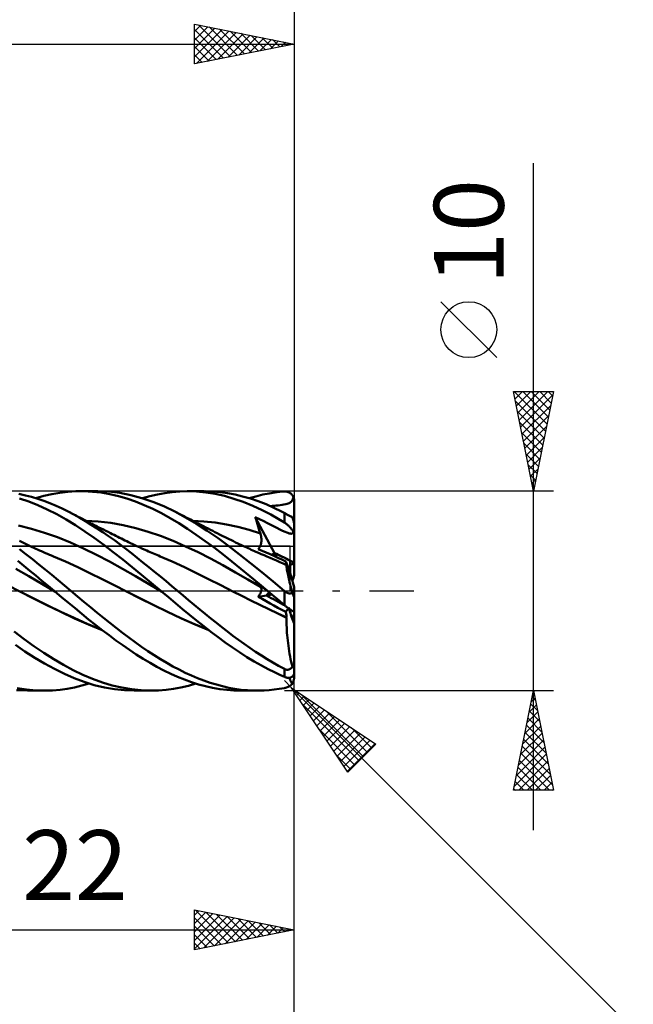
# Model space of a CAD drawing. Units: millimetres. Extents: x -79 to 81, y -63 to 63.
# Drawn here: x 18 to 49, y -21 to 29 of the extents above; entities that cross this region are included whole.
import ezdxf
from ezdxf.enums import TextEntityAlignment as Align

# ---------------------------------------------------------------- set-up
doc = ezdxf.new("R2010")
doc.units = ezdxf.units.MM
doc.header["$LTSCALE"] = 7.4
doc.linetypes.add('LONGDASH_DASH', pattern=[0.85, 0.4, -0.2, 0.05, -0.2])
for name, color, linetype in [('1', 4, 'CONTINUOUS'), ('2', 7, 'CONTINUOUS'), ('4', 2, 'LONGDASH_DASH'), ('CUT', 1, 'CONTINUOUS'), ('NOCUT', 7, 'CONTINUOUS'), ('SK2', 7, 'CONTINUOUS'), ('SK4', 2, 'LONGDASH_DASH')]:
    doc.layers.add(name, color=color, linetype=linetype)
doc.styles.get("Standard").update_dxf_attribs({"font": 'Monospac821 BT'})

msp = doc.modelspace()

# ---------------------------------------------------------------- linework, layer by layer
at = {"layer": '1', "color": 4, "linetype": 'CONTINUOUS', "lineweight": 50}
for p, q in [((20.243, 4.922), (20.646, 4.97)), ((20.646, 4.97), (21.046, 4.996)), ((21.046, 4.996), (21.447, 4.998)), ((21.291, 5), (22.132, 5)), ((21.877, 4.976), (21.447, 4.998)), ((22.312, 4.927), (21.877, 4.976)), ((22.703, 4.977), (22.147, 5)), ((23.256, 4.912), (22.703, 4.977)), ((25.509, 4.909), (25.883, 4.959)), ((25.883, 4.959), (26.254, 4.989)), ((26.254, 4.989), (26.627, 5)), ((27.089, 4.986), (26.627, 5)), ((26.639, 5), (27.482, 5)), ((27.558, 4.941), (27.089, 4.986)), ((27.9, 4.988), (27.522, 5)), ((28.029, 4.866), (27.558, 4.941)), ((28.278, 4.956), (27.9, 4.988)), ((28.654, 4.904), (28.278, 4.956)), ((31.023, 4.934), (31.279, 4.964)), ((31.279, 4.964), (31.5, 4.983)), ((31.5, 4.983), (31.528, 4.984)), ((31.555, 4.984), (31.528, 4.984)), ((31.583, 4.981), (31.555, 4.984)), ((31.61, 4.978), (31.583, 4.981)), ((31.638, 4.972), (31.61, 4.978)), ((31.665, 4.965), (31.638, 4.972)), ((31.691, 4.956), (31.665, 4.965)), ((31.718, 4.945), (31.691, 4.956)), ((31.743, 4.933), (31.718, 4.945)), ((18.519, 4.789), (18.191, 4.862)), ((18.683, 4.481), (18.227, 4.638)), ((18.825, 4.709), (18.519, 4.789)), ((19.145, 4.295), (18.683, 4.481)), ((19.131, 4.616), (18.825, 4.709)), ((19.036, 4.646), (19.436, 4.759)), ((19.439, 4.511), (19.131, 4.616)), ((19.436, 4.759), (19.84, 4.851)), ((19.747, 4.395), (19.439, 4.511)), ((19.84, 4.851), (20.243, 4.922)), ((22.747, 4.853), (22.312, 4.927)), ((23.181, 4.753), (22.747, 4.853)), ((23.608, 4.628), (23.181, 4.753)), ((23.801, 4.805), (23.256, 4.912)), ((24.035, 4.479), (23.608, 4.628)), ((24.351, 4.657), (23.801, 4.805)), ((24.468, 4.306), (24.035, 4.479)), ((24.908, 4.468), (24.351, 4.657)), ((24.384, 4.646), (24.759, 4.753)), ((24.759, 4.753), (25.134, 4.84)), ((25.465, 4.241), (24.908, 4.468)), ((25.134, 4.84), (25.509, 4.909)), ((28.497, 4.761), (28.029, 4.866)), ((28.964, 4.625), (28.497, 4.761)), ((29.03, 4.832), (28.654, 4.904)), ((29.435, 4.46), (28.964, 4.625)), ((29.41, 4.74), (29.03, 4.832)), ((29.797, 4.627), (29.41, 4.74)), ((29.913, 4.265), (29.435, 4.46)), ((29.732, 4.646), (30.069, 4.742)), ((30.188, 4.493), (29.797, 4.627)), ((30.069, 4.742), (30.416, 4.826)), ((30.581, 4.341), (30.188, 4.493)), ((30.416, 4.826), (30.735, 4.889)), ((30.735, 4.889), (31.023, 4.934)), ((31.769, 4.918), (31.743, 4.933)), ((31.794, 4.902), (31.769, 4.918)), ((31.779, 4.422), (31.814, 4.444)), ((31.818, 4.884), (31.794, 4.902)), ((31.814, 4.444), (31.843, 4.468)), ((31.841, 4.864), (31.818, 4.884)), ((31.863, 4.843), (31.841, 4.864)), ((31.843, 4.468), (31.869, 4.496)), ((31.884, 4.819), (31.863, 4.843)), ((31.869, 4.496), (31.892, 4.527)), ((31.904, 4.794), (31.884, 4.819)), ((31.892, 4.527), (31.911, 4.563)), ((31.922, 4.767), (31.904, 4.794)), ((31.911, 4.563), (31.928, 4.605)), ((31.939, 4.738), (31.922, 4.767)), ((31.928, 4.605), (31.942, 4.653)), ((31.955, 4.708), (31.939, 4.738)), ((31.942, 4.653), (31.955, 4.708)), ((31.962, 4.691), (31.955, 4.708)), ((31.969, 4.674), (31.962, 4.691)), ((31.975, 4.656), (31.969, 4.674)), ((31.981, 4.638), (31.975, 4.656)), ((31.986, 4.618), (31.981, 4.638)), ((31.99, 4.599), (31.986, 4.618)), ((31.994, 4.579), (31.99, 4.599)), ((31.997, 4.559), (31.994, 4.579)), ((31.998, 4.539), (31.997, 4.559)), ((32, 4.519), (31.998, 4.539)), ((32, 4.5), (32, 4.519)), ((32, 3.306), (32, 4.5)), ((19.613, 4.082), (19.145, 4.295)), ((20.084, 3.843), (19.613, 4.082)), ((20.055, 4.267), (19.747, 4.395)), ((20.363, 4.128), (20.055, 4.267)), ((20.667, 3.978), (20.363, 4.128)), ((20.952, 3.826), (20.667, 3.978)), ((20.738, 3.942), (20.667, 3.978)), ((24.905, 4.11), (24.468, 4.306)), ((25.343, 3.891), (24.905, 4.11)), ((26.014, 3.978), (25.465, 4.241)), ((26.117, 3.926), (26.014, 3.979)), ((26.55, 3.686), (26.014, 3.978)), ((30.39, 4.044), (29.913, 4.265)), ((30.819, 3.824), (30.39, 4.044)), ((30.973, 4.169), (30.581, 4.341)), ((30.784, 4.255), (30.897, 4.264)), ((30.897, 4.264), (31.003, 4.272)), ((31.362, 3.978), (30.973, 4.169)), ((31.003, 4.272), (31.098, 4.28)), ((31.098, 4.28), (31.194, 4.288)), ((31.194, 4.288), (31.29, 4.298)), ((31.29, 4.298), (31.387, 4.31)), ((31.385, 3.966), (31.362, 3.978)), ((31.429, 3.944), (31.362, 3.978)), ((31.408, 3.955), (31.385, 3.966)), ((31.387, 4.31), (31.482, 4.326)), ((31.431, 3.943), (31.408, 3.955)), ((31.482, 4.326), (31.567, 4.346)), ((31.567, 4.346), (31.639, 4.366)), ((31.639, 4.366), (31.695, 4.384)), ((31.695, 4.384), (31.74, 4.402)), ((31.74, 4.402), (31.779, 4.422)), ((20.553, 3.581), (20.084, 3.843)), ((21.02, 3.294), (20.553, 3.581)), ((20.808, 3.905), (20.738, 3.942)), ((20.879, 3.869), (20.808, 3.905)), ((20.95, 3.832), (20.879, 3.869)), ((21.058, 3.776), (20.95, 3.832)), ((21.238, 3.666), (20.952, 3.826)), ((21.165, 3.72), (21.058, 3.776)), ((21.272, 3.665), (21.165, 3.72)), ((21.527, 3.496), (21.238, 3.666)), ((21.38, 3.609), (21.272, 3.665)), ((21.487, 3.554), (21.38, 3.609)), ((21.595, 3.498), (21.487, 3.554)), ((21.816, 3.319), (21.527, 3.496)), ((22.172, 3.483), (21.547, 3.519)), ((21.702, 3.443), (21.595, 3.498)), ((22.797, 3.409), (22.172, 3.483)), ((25.779, 3.652), (25.343, 3.891)), ((26.212, 3.392), (25.779, 3.652)), ((26.22, 3.872), (26.117, 3.926)), ((26.323, 3.819), (26.22, 3.872)), ((26.425, 3.766), (26.323, 3.819)), ((26.517, 3.718), (26.425, 3.766)), ((26.609, 3.671), (26.517, 3.718)), ((27.092, 3.365), (26.55, 3.686)), ((26.701, 3.623), (26.609, 3.671)), ((26.792, 3.576), (26.701, 3.623)), ((26.884, 3.529), (26.792, 3.576)), ((26.976, 3.482), (26.884, 3.529)), ((27.465, 3.488), (26.898, 3.519)), ((27.068, 3.435), (26.976, 3.482)), ((28.031, 3.426), (27.465, 3.488)), ((30.079, 3.585), (30.045, 3.705)), ((31.002, 1.892), (30.045, 3.705)), ((30.262, 3.6), (30.045, 3.705)), ((30.113, 3.466), (30.079, 3.585)), ((30.148, 3.347), (30.113, 3.466)), ((30.465, 3.499), (30.262, 3.6)), ((30.654, 3.403), (30.465, 3.499)), ((31.191, 3.616), (30.819, 3.824)), ((31.5, 3.429), (31.191, 3.616)), ((31.496, 3.909), (31.429, 3.944)), ((31.454, 3.931), (31.431, 3.943)), ((31.477, 3.918), (31.454, 3.931)), ((31.5, 3.906), (31.477, 3.918)), ((31.564, 3.874), (31.496, 3.909)), ((31.515, 3.898), (31.5, 3.906)), ((31.5, 3.429), (31.5, 3.906)), ((31.53, 3.89), (31.515, 3.898)), ((31.545, 3.882), (31.53, 3.89)), ((31.561, 3.874), (31.545, 3.882)), ((31.577, 3.865), (31.561, 3.874)), ((31.631, 3.839), (31.564, 3.874)), ((31.593, 3.857), (31.577, 3.865)), ((31.61, 3.848), (31.593, 3.857)), ((31.627, 3.839), (31.61, 3.848)), ((31.643, 3.83), (31.627, 3.839)), ((31.698, 3.805), (31.631, 3.839)), ((31.66, 3.821), (31.643, 3.83)), ((31.678, 3.813), (31.66, 3.821)), ((31.695, 3.804), (31.678, 3.813)), ((31.712, 3.795), (31.695, 3.804)), ((31.765, 3.77), (31.698, 3.805)), ((31.729, 3.786), (31.712, 3.795)), ((31.745, 3.778), (31.729, 3.786)), ((31.762, 3.77), (31.745, 3.778)), ((31.778, 3.761), (31.762, 3.77)), ((31.832, 3.735), (31.765, 3.77)), ((31.794, 3.754), (31.778, 3.761)), ((31.809, 3.746), (31.794, 3.754)), ((31.824, 3.739), (31.809, 3.746)), ((31.838, 3.732), (31.824, 3.739)), ((31.899, 3.701), (31.832, 3.735)), ((31.851, 3.725), (31.838, 3.732)), ((31.864, 3.718), (31.851, 3.725)), ((31.876, 3.712), (31.864, 3.718)), ((31.888, 3.706), (31.876, 3.712)), ((31.899, 3.701), (31.888, 3.706)), ((31.899, 3.701), (31.899, 3.701)), ((31.9, 3.7), (31.899, 3.701)), ((31.899, 3.701), (31.899, 3.701)), ((31.9, 3.7), (31.9, 3.7)), ((31.901, 3.7), (31.9, 3.7)), ((31.9, 3.7), (31.9, 3.7)), ((31.906, 3.684), (31.901, 3.7)), ((31.912, 3.668), (31.906, 3.684)), ((31.917, 3.651), (31.912, 3.668)), ((31.923, 3.634), (31.917, 3.651)), ((31.929, 3.616), (31.923, 3.634)), ((31.934, 3.598), (31.929, 3.616)), ((31.94, 3.58), (31.934, 3.598)), ((31.945, 3.563), (31.94, 3.58)), ((31.951, 3.545), (31.945, 3.563)), ((31.956, 3.528), (31.951, 3.545)), ((31.961, 3.51), (31.956, 3.528)), ((31.966, 3.492), (31.961, 3.51)), ((31.971, 3.473), (31.966, 3.492)), ((31.976, 3.454), (31.971, 3.473)), ((18.816, 3.117), (18.163, 3.279)), ((19.468, 2.919), (18.816, 3.117)), ((21.488, 2.986), (21.02, 3.294)), ((21.963, 2.658), (21.488, 2.986)), ((21.81, 3.388), (21.702, 3.443)), ((21.863, 3.361), (21.81, 3.388)), ((22.106, 3.135), (21.816, 3.319)), ((21.977, 3.303), (21.863, 3.361)), ((22.091, 3.245), (21.977, 3.303)), ((22.205, 3.187), (22.091, 3.245)), ((22.396, 2.943), (22.106, 3.135)), ((22.319, 3.129), (22.205, 3.187)), ((22.433, 3.072), (22.319, 3.129)), ((22.547, 3.014), (22.433, 3.072)), ((22.661, 2.957), (22.547, 3.014)), ((23.422, 3.298), (22.797, 3.409)), ((24.047, 3.148), (23.422, 3.298)), ((24.672, 2.966), (24.047, 3.148)), ((25.297, 2.753), (24.672, 2.966)), ((26.647, 3.113), (26.212, 3.392)), ((27.086, 2.816), (26.647, 3.113)), ((27.159, 3.388), (27.068, 3.435)), ((27.635, 3.017), (27.092, 3.365)), ((27.249, 3.343), (27.159, 3.388)), ((27.338, 3.297), (27.249, 3.343)), ((27.452, 3.239), (27.338, 3.297)), ((27.566, 3.181), (27.452, 3.239)), ((27.68, 3.123), (27.566, 3.181)), ((28.177, 2.645), (27.635, 3.017)), ((27.794, 3.066), (27.68, 3.123)), ((27.908, 3.008), (27.794, 3.066)), ((28.022, 2.951), (27.908, 3.008)), ((28.598, 3.332), (28.031, 3.426)), ((29.165, 3.207), (28.598, 3.332)), ((29.731, 3.055), (29.165, 3.207)), ((30.298, 2.876), (29.731, 3.055)), ((30.184, 3.228), (30.148, 3.347)), ((30.221, 3.11), (30.184, 3.228)), ((30.259, 2.992), (30.221, 3.11)), ((30.298, 2.876), (30.259, 2.992)), ((30.828, 3.313), (30.654, 3.403)), ((30.985, 3.232), (30.828, 3.313)), ((31.13, 3.157), (30.985, 3.232)), ((31.273, 3.084), (31.13, 3.157)), ((31.416, 3.015), (31.273, 3.084)), ((31.539, 2.96), (31.416, 3.015)), ((31.528, 3.411), (31.5, 3.429)), ((31.555, 3.392), (31.528, 3.411)), ((31.583, 3.373), (31.555, 3.392)), ((31.61, 3.352), (31.583, 3.373)), ((31.638, 3.33), (31.61, 3.352)), ((31.665, 3.307), (31.638, 3.33)), ((31.691, 3.283), (31.665, 3.307)), ((31.718, 3.259), (31.691, 3.283)), ((31.744, 3.234), (31.718, 3.259)), ((31.769, 3.208), (31.744, 3.234)), ((31.794, 3.181), (31.769, 3.208)), ((31.818, 3.154), (31.794, 3.181)), ((31.841, 3.126), (31.818, 3.154)), ((31.863, 3.098), (31.841, 3.126)), ((31.884, 3.069), (31.863, 3.098)), ((31.904, 3.041), (31.884, 3.069)), ((31.923, 3.012), (31.904, 3.041)), ((31.939, 2.983), (31.923, 3.012)), ((31.955, 2.954), (31.939, 2.983)), ((31.98, 3.436), (31.976, 3.454)), ((31.984, 3.418), (31.98, 3.436)), ((31.988, 3.4), (31.984, 3.418)), ((31.991, 3.382), (31.988, 3.4)), ((31.994, 3.364), (31.991, 3.382)), ((31.997, 3.348), (31.994, 3.364)), ((31.998, 3.333), (31.997, 3.348)), ((32, 3.318), (31.998, 3.333)), ((32, 3.306), (32, 3.318)), ((32, 2.799), (32, 3.306)), ((18.35, 2.442), (18.213, 2.509)), ((20.121, 2.688), (19.468, 2.919)), ((20.774, 2.423), (20.121, 2.688)), ((22.444, 2.311), (21.963, 2.658)), ((22.687, 2.744), (22.396, 2.943)), ((22.775, 2.9), (22.661, 2.957)), ((22.977, 2.539), (22.687, 2.744)), ((22.871, 2.851), (22.775, 2.9)), ((22.967, 2.804), (22.871, 2.851)), ((23.058, 2.759), (22.967, 2.804)), ((23.265, 2.327), (22.977, 2.539)), ((23.148, 2.714), (23.058, 2.759)), ((23.238, 2.669), (23.148, 2.714)), ((23.328, 2.624), (23.238, 2.669)), ((23.418, 2.58), (23.328, 2.624)), ((23.508, 2.535), (23.418, 2.58)), ((23.598, 2.49), (23.508, 2.535)), ((23.688, 2.446), (23.598, 2.49)), ((25.923, 2.508), (25.297, 2.753)), ((26.548, 2.232), (25.923, 2.508)), ((27.533, 2.501), (27.086, 2.816)), ((27.981, 2.172), (27.533, 2.501)), ((28.136, 2.894), (28.022, 2.951)), ((28.251, 2.836), (28.136, 2.894)), ((28.717, 2.249), (28.177, 2.645)), ((28.316, 2.803), (28.251, 2.836)), ((28.422, 2.751), (28.316, 2.803)), ((28.528, 2.698), (28.422, 2.751)), ((28.634, 2.645), (28.528, 2.698)), ((28.74, 2.592), (28.634, 2.645)), ((28.846, 2.54), (28.74, 2.592)), ((28.951, 2.487), (28.846, 2.54)), ((29.057, 2.435), (28.951, 2.487)), ((30.307, 2.846), (30.298, 2.876)), ((30.316, 2.815), (30.307, 2.846)), ((30.324, 2.785), (30.316, 2.815)), ((30.331, 2.754), (30.324, 2.785)), ((30.337, 2.722), (30.331, 2.754)), ((30.342, 2.691), (30.337, 2.722)), ((30.346, 2.66), (30.342, 2.691)), ((30.345, 2.439), (30.348, 2.471)), ((30.349, 2.628), (30.346, 2.66)), ((30.348, 2.471), (30.351, 2.502)), ((30.351, 2.597), (30.349, 2.628)), ((30.352, 2.565), (30.351, 2.597)), ((30.351, 2.502), (30.352, 2.534)), ((30.352, 2.534), (30.352, 2.565)), ((31.622, 2.927), (31.539, 2.96)), ((31.671, 2.909), (31.622, 2.927)), ((31.712, 2.894), (31.671, 2.909)), ((31.749, 2.883), (31.712, 2.894)), ((31.782, 2.875), (31.749, 2.883)), ((31.811, 2.87), (31.782, 2.875)), ((31.837, 2.868), (31.811, 2.87)), ((31.837, 2.868), (31.86, 2.869)), ((31.86, 2.869), (31.881, 2.874)), ((31.881, 2.874), (31.9, 2.882)), ((31.9, 2.882), (31.916, 2.893)), ((31.916, 2.893), (31.931, 2.909)), ((31.931, 2.909), (31.943, 2.929)), ((31.943, 2.929), (31.955, 2.954)), ((31.962, 2.939), (31.955, 2.954)), ((31.969, 2.925), (31.962, 2.939)), ((31.975, 2.91), (31.969, 2.925)), ((31.981, 2.896), (31.975, 2.91)), ((31.986, 2.881), (31.981, 2.896)), ((31.99, 2.866), (31.986, 2.881)), ((31.994, 2.852), (31.99, 2.866)), ((31.997, 2.838), (31.994, 2.852)), ((31.998, 2.824), (31.997, 2.838)), ((32, 2.811), (31.998, 2.824)), ((32, 2.799), (32, 2.811)), ((32, 1.4), (32, 2.799)), ((18.542, 1.845), (18.223, 2.094)), ((18.487, 2.375), (18.35, 2.442)), ((18.624, 2.309), (18.487, 2.375)), ((18.761, 2.244), (18.624, 2.309)), ((18.852, 2.201), (18.761, 2.244)), ((18.943, 2.159), (18.852, 2.201)), ((19.034, 2.117), (18.943, 2.159)), ((19.125, 2.076), (19.034, 2.117)), ((19.224, 2.031), (19.125, 2.076)), ((19.323, 1.987), (19.224, 2.031)), ((19.422, 1.943), (19.323, 1.987)), ((21.426, 2.126), (20.774, 2.423)), ((22.079, 1.807), (21.426, 2.126)), ((22.924, 1.949), (22.444, 2.311)), ((23.551, 2.11), (23.265, 2.327)), ((23.835, 1.889), (23.551, 2.11)), ((23.793, 2.395), (23.688, 2.446)), ((23.899, 2.344), (23.793, 2.395)), ((24.004, 2.293), (23.899, 2.344)), ((24.11, 2.244), (24.004, 2.293)), ((24.233, 2.186), (24.11, 2.244)), ((24.355, 2.13), (24.233, 2.186)), ((24.478, 2.074), (24.355, 2.13)), ((24.6, 2.019), (24.478, 2.074)), ((24.684, 1.982), (24.6, 2.019)), ((24.767, 1.946), (24.684, 1.982)), ((27.173, 1.934), (26.548, 2.232)), ((28.427, 1.829), (27.981, 2.172)), ((29.258, 1.83), (28.717, 2.249)), ((29.163, 2.384), (29.057, 2.435)), ((29.237, 2.349), (29.163, 2.384)), ((29.311, 2.313), (29.237, 2.349)), ((29.384, 2.278), (29.311, 2.313)), ((29.458, 2.244), (29.384, 2.278)), ((29.535, 2.208), (29.458, 2.244)), ((29.612, 2.172), (29.535, 2.208)), ((29.69, 2.137), (29.612, 2.172)), ((29.767, 2.102), (29.69, 2.137)), ((29.844, 2.067), (29.767, 2.102)), ((29.921, 2.032), (29.844, 2.067)), ((29.998, 1.998), (29.921, 2.032)), ((30.076, 1.964), (29.998, 1.998)), ((30.193, 2.089), (30.212, 2.109)), ((30.39, 2.007), (30.193, 2.089)), ((30.212, 2.109), (30.229, 2.13)), ((30.229, 2.13), (30.246, 2.154)), ((30.246, 2.154), (30.261, 2.178)), ((30.261, 2.178), (30.275, 2.204)), ((30.275, 2.204), (30.288, 2.231)), ((30.288, 2.231), (30.3, 2.258)), ((30.3, 2.258), (30.311, 2.287)), ((30.311, 2.287), (30.32, 2.317)), ((30.32, 2.317), (30.328, 2.347)), ((30.328, 2.347), (30.335, 2.377)), ((30.335, 2.377), (30.341, 2.408)), ((30.341, 2.408), (30.345, 2.439)), ((30.586, 1.924), (30.39, 2.007)), ((18.439, 1.26), (18.142, 1.502)), ((18.863, 1.591), (18.542, 1.845)), ((19.187, 1.331), (18.863, 1.591)), ((19.521, 1.9), (19.422, 1.943)), ((19.62, 1.858), (19.521, 1.9)), ((19.719, 1.815), (19.62, 1.858)), ((19.818, 1.774), (19.719, 1.815)), ((19.917, 1.732), (19.818, 1.774)), ((20.527, 1.469), (19.917, 1.732)), ((22.732, 1.469), (22.079, 1.807)), ((23.399, 1.575), (22.924, 1.949)), ((23.87, 1.191), (23.399, 1.575)), ((24.121, 1.663), (23.835, 1.889)), ((24.411, 1.432), (24.121, 1.663)), ((24.85, 1.909), (24.767, 1.946)), ((24.933, 1.873), (24.85, 1.909)), ((25.017, 1.838), (24.933, 1.873)), ((25.1, 1.802), (25.017, 1.838)), ((25.183, 1.767), (25.1, 1.802)), ((25.266, 1.732), (25.183, 1.767)), ((25.876, 1.469), (25.266, 1.732)), ((27.798, 1.618), (27.173, 1.934)), ((28.423, 1.283), (27.798, 1.618)), ((28.871, 1.475), (28.427, 1.829)), ((29.811, 1.391), (29.258, 1.83)), ((30.211, 1.905), (30.076, 1.964)), ((30.346, 1.847), (30.211, 1.905)), ((30.481, 1.789), (30.346, 1.847)), ((30.616, 1.733), (30.481, 1.789)), ((30.782, 1.839), (30.586, 1.924)), ((30.782, 1.663), (30.616, 1.733)), ((30.979, 1.752), (30.782, 1.839)), ((30.948, 1.591), (30.782, 1.663)), ((31.115, 1.518), (30.948, 1.591)), ((31.176, 1.663), (30.979, 1.752)), ((31.106, 1.695), (31.002, 1.892)), ((31.281, 1.443), (31.115, 1.518)), ((31.373, 1.572), (31.176, 1.663)), ((31.57, 1.48), (31.373, 1.572)), ((31.8, 0.854), (31.8, 1.51)), ((18.69, 0.733), (18.038, 1.109)), ((18.738, 1.013), (18.439, 1.26)), ((19.04, 0.764), (18.738, 1.013)), ((19.512, 1.069), (19.187, 1.331)), ((19.837, 0.803), (19.512, 1.069)), ((21.137, 1.186), (20.527, 1.469)), ((21.747, 0.893), (21.137, 1.186)), ((23.385, 1.11), (22.732, 1.469)), ((24.037, 0.733), (23.385, 1.11)), ((24.345, 0.799), (23.87, 1.191)), ((24.702, 1.198), (24.411, 1.432)), ((24.993, 0.961), (24.702, 1.198)), ((26.486, 1.186), (25.876, 1.469)), ((27.096, 0.894), (26.486, 1.186)), ((29.048, 0.929), (28.423, 1.283)), ((29.318, 1.109), (28.871, 1.475)), ((29.771, 0.736), (29.318, 1.109)), ((30.373, 0.936), (29.811, 1.391)), ((31.447, 1.367), (31.281, 1.443)), ((31.614, 1.29), (31.447, 1.367)), ((31.579, 1.447), (31.57, 1.48)), ((31.728, 1.111), (31.57, 1.48)), ((31.587, 1.415), (31.579, 1.447)), ((31.594, 1.385), (31.587, 1.415)), ((31.601, 1.356), (31.594, 1.385)), ((31.607, 1.329), (31.601, 1.356)), ((31.613, 1.303), (31.607, 1.329)), ((31.612, 1.265), (31.614, 1.29)), ((31.612, 1.235), (31.612, 1.265)), ((31.614, 1.199), (31.612, 1.235)), ((31.618, 1.28), (31.613, 1.303)), ((31.614, 1.288), (31.614, 1.29)), ((31.615, 1.287), (31.614, 1.288)), ((31.618, 1.157), (31.614, 1.199)), ((31.616, 1.285), (31.615, 1.287)), ((31.616, 1.284), (31.616, 1.285)), ((31.617, 1.281), (31.616, 1.284)), ((31.618, 1.28), (31.617, 1.281)), ((31.624, 1.109), (31.618, 1.157)), ((31.632, 1.056), (31.624, 1.109)), ((31.642, 0.997), (31.632, 1.056)), ((31.654, 0.932), (31.642, 0.997)), ((31.8, 0.942), (31.728, 1.111)), ((32, 0.805), (32, 1.4)), ((19.341, 0.353), (18.69, 0.733)), ((19.344, 0.511), (19.04, 0.764)), ((19.651, 0.256), (19.344, 0.511)), ((20.161, 0.535), (19.837, 0.803)), ((20.482, 0.267), (20.161, 0.535)), ((22.357, 0.594), (21.747, 0.893)), ((22.967, 0.289), (22.357, 0.594)), ((24.69, 0.354), (24.037, 0.733)), ((24.826, 0.401), (24.345, 0.799)), ((25.285, 0.722), (24.993, 0.961)), ((25.575, 0.481), (25.285, 0.722)), ((27.705, 0.595), (27.096, 0.894)), ((28.315, 0.289), (27.705, 0.595)), ((29.673, 0.567), (29.048, 0.929)), ((30.298, 0.203), (29.673, 0.567)), ((30.23, 0.356), (29.771, 0.736)), ((30.936, 0.472), (30.373, 0.936)), ((31.668, 0.862), (31.654, 0.932)), ((31.684, 0.787), (31.668, 0.862)), ((31.701, 0.707), (31.684, 0.787)), ((31.721, 0.622), (31.701, 0.707)), ((31.742, 0.533), (31.721, 0.622)), ((31.764, 0.439), (31.742, 0.533)), ((18.23, -0.024), (17.619, 0.288)), ((19.993, -0.028), (19.341, 0.353)), ((19.959, 0), (19.651, 0.256)), ((20.799, -0.001), (20.482, 0.267)), ((23.577, -0.024), (22.967, 0.289)), ((25.343, -0.028), (24.69, 0.354)), ((25.309, 0), (24.826, 0.401)), ((25.863, 0.24), (25.575, 0.481)), ((26.147, -0.001), (25.863, 0.24)), ((28.925, -0.024), (28.315, 0.289)), ((30.079, 0.408), (30.045, 0.446)), ((30.163, 0.359), (30.045, 0.446)), ((30.113, 0.372), (30.079, 0.408)), ((30.148, 0.336), (30.113, 0.372)), ((30.184, 0.301), (30.148, 0.336)), ((30.277, 0.275), (30.163, 0.359)), ((30.221, 0.267), (30.184, 0.301)), ((30.259, 0.235), (30.221, 0.267)), ((30.658, 0), (30.23, 0.356)), ((30.298, 0.203), (30.259, 0.235)), ((30.387, 0.194), (30.277, 0.275)), ((30.307, 0.194), (30.298, 0.203)), ((30.316, 0.185), (30.307, 0.194)), ((30.324, 0.175), (30.316, 0.185)), ((30.331, 0.164), (30.324, 0.175)), ((30.337, 0.152), (30.331, 0.164)), ((30.342, 0.139), (30.337, 0.152)), ((30.341, -0.011), (30.345, 0.009)), ((30.346, 0.126), (30.342, 0.139)), ((30.345, 0.009), (30.348, 0.028)), ((30.349, 0.111), (30.346, 0.126)), ((30.348, 0.028), (30.351, 0.046)), ((30.351, 0.096), (30.349, 0.111)), ((30.352, 0.08), (30.351, 0.096)), ((30.351, 0.046), (30.352, 0.064)), ((30.352, 0.064), (30.352, 0.08)), ((30.493, 0.117), (30.387, 0.194)), ((30.594, 0.043), (30.493, 0.117)), ((30.692, -0.028), (30.594, 0.043)), ((31.494, 0), (30.936, 0.472)), ((31.495, -0.001), (31.494, 0)), ((31.789, 0.342), (31.764, 0.439)), ((31.815, 0.24), (31.789, 0.342)), ((31.842, 0.136), (31.815, 0.24)), ((31.871, 0.028), (31.842, 0.136)), ((31.901, -0.083), (31.871, 0.028)), ((32, -1.637), (32, 0.186)), ((18.23, -0.024), (18.23, -0.024)), ((18.23, -0.024), (18.23, -0.024)), ((18.23, -0.024), (18.23, -0.024)), ((18.918, -0.378), (18.23, -0.024)), ((18.906, -0.369), (18.23, -0.024)), ((18.23, -0.024), (18.23, -0.024)), ((18.23, -0.024), (18.23, -0.024)), ((18.23, -0.024), (18.23, -0.024)), ((19.595, -0.711), (18.906, -0.369)), ((19.607, -0.721), (18.918, -0.378)), ((19.988, -0.024), (19.959, 0)), ((19.993, -0.028), (19.988, -0.024)), ((20.331, -0.31), (19.993, -0.028)), ((20.668, -0.592), (20.331, -0.31)), ((21.122, -0.275), (20.799, -0.001)), ((21.446, -0.548), (21.122, -0.275)), ((23.578, -0.024), (23.577, -0.024)), ((23.577, -0.024), (23.577, -0.024)), ((24.267, -0.377), (23.577, -0.024)), ((24.259, -0.372), (23.577, -0.025)), ((23.578, -0.024), (23.578, -0.024)), ((23.578, -0.024), (23.578, -0.024)), ((23.578, -0.024), (23.578, -0.024)), ((23.578, -0.024), (23.578, -0.024)), ((24.948, -0.712), (24.259, -0.372)), ((24.956, -0.721), (24.267, -0.377)), ((25.314, -0.005), (25.309, 0)), ((25.32, -0.009), (25.314, -0.005)), ((25.326, -0.014), (25.32, -0.009)), ((25.343, -0.028), (25.326, -0.014)), ((25.695, -0.322), (25.343, -0.028)), ((26.045, -0.616), (25.695, -0.322)), ((26.422, -0.234), (26.147, -0.001)), ((26.699, -0.467), (26.422, -0.234)), ((26.977, -0.699), (26.699, -0.467)), ((29.373, -0.255), (28.925, -0.024)), ((29.372, -0.253), (28.925, -0.024)), ((29.824, -0.479), (29.372, -0.253)), ((29.821, -0.481), (29.373, -0.255)), ((30.269, -0.703), (29.821, -0.481)), ((30.277, -0.702), (29.824, -0.479)), ((30.193, -0.293), (30.608, -0.226)), ((30.193, -0.293), (30.212, -0.269)), ((30.39, -0.406), (30.193, -0.293)), ((30.212, -0.269), (30.229, -0.244)), ((30.229, -0.244), (30.246, -0.219)), ((30.246, -0.219), (30.261, -0.194)), ((30.261, -0.194), (30.275, -0.17)), ((30.275, -0.17), (30.288, -0.145)), ((30.288, -0.145), (30.3, -0.122)), ((30.3, -0.122), (30.311, -0.098)), ((30.311, -0.098), (30.32, -0.075)), ((30.32, -0.075), (30.328, -0.053)), ((30.328, -0.053), (30.335, -0.032)), ((30.335, -0.032), (30.341, -0.011)), ((30.587, -0.518), (30.39, -0.406)), ((30.609, -0.226), (30.877, -0.183)), ((30.664, -0.005), (30.658, 0)), ((30.67, -0.009), (30.664, -0.005)), ((30.675, -0.014), (30.67, -0.009)), ((30.681, -0.019), (30.675, -0.014)), ((30.686, -0.023), (30.681, -0.019)), ((30.692, -0.028), (30.686, -0.023)), ((30.849, -0.159), (30.692, -0.028)), ((30.997, -0.284), (30.849, -0.159)), ((31.137, -0.401), (30.997, -0.284)), ((31.267, -0.511), (31.137, -0.401)), ((31.496, -0.002), (31.495, -0.001)), ((31.497, -0.002), (31.496, -0.002)), ((31.498, -0.003), (31.497, -0.002)), ((31.499, -0.004), (31.498, -0.003)), ((31.5, -0.005), (31.499, -0.004)), ((31.514, -0.017), (31.5, -0.005)), ((31.5, -0.707), (31.5, -0.005)), ((31.529, -0.028), (31.514, -0.017)), ((31.544, -0.04), (31.529, -0.028)), ((31.559, -0.051), (31.544, -0.04)), ((31.575, -0.061), (31.559, -0.051)), ((31.59, -0.071), (31.575, -0.061)), ((31.606, -0.08), (31.59, -0.071)), ((31.623, -0.089), (31.606, -0.08)), ((31.639, -0.097), (31.623, -0.089)), ((31.655, -0.104), (31.639, -0.097)), ((31.672, -0.111), (31.655, -0.104)), ((31.688, -0.116), (31.672, -0.111)), ((31.705, -0.121), (31.688, -0.116)), ((31.721, -0.124), (31.705, -0.121)), ((31.738, -0.127), (31.721, -0.124)), ((31.754, -0.129), (31.738, -0.127)), ((31.77, -0.129), (31.754, -0.129)), ((31.77, -0.129), (31.785, -0.129)), ((31.785, -0.129), (31.8, -0.127)), ((31.8, -0.127), (31.815, -0.125)), ((31.815, -0.125), (31.829, -0.121)), ((31.829, -0.121), (31.842, -0.117)), ((31.842, -0.117), (31.855, -0.111)), ((31.855, -0.111), (31.867, -0.105)), ((31.867, -0.105), (31.879, -0.099)), ((31.879, -0.099), (31.89, -0.091)), ((31.89, -0.091), (31.901, -0.083)), ((31.906, -0.098), (31.901, -0.083)), ((31.912, -0.114), (31.906, -0.098)), ((31.917, -0.13), (31.912, -0.114)), ((31.923, -0.146), (31.917, -0.13)), ((31.929, -0.162), (31.923, -0.146)), ((31.934, -0.178), (31.929, -0.162)), ((31.94, -0.193), (31.934, -0.178)), ((31.945, -0.207), (31.94, -0.193)), ((31.951, -0.221), (31.945, -0.207)), ((31.956, -0.235), (31.951, -0.221)), ((31.961, -0.248), (31.956, -0.235)), ((31.966, -0.261), (31.961, -0.248)), ((31.971, -0.273), (31.966, -0.261)), ((31.976, -0.285), (31.971, -0.273)), ((31.98, -0.296), (31.976, -0.285)), ((31.984, -0.305), (31.98, -0.296)), ((31.988, -0.313), (31.984, -0.305)), ((31.991, -0.32), (31.988, -0.313)), ((31.994, -0.326), (31.991, -0.32)), ((31.997, -0.329), (31.994, -0.326)), ((31.998, -0.33), (31.997, -0.329)), ((31.998, -0.33), (32, -0.329)), ((32, -0.329), (32, -0.326)), ((20.284, -1.042), (19.595, -0.711)), ((20.295, -1.054), (19.607, -0.721)), ((21.004, -0.873), (20.668, -0.592)), ((21.339, -1.152), (21.004, -0.873)), ((21.772, -0.818), (21.446, -0.548)), ((22.098, -1.085), (21.772, -0.818)), ((25.635, -1.043), (24.948, -0.712)), ((25.646, -1.054), (24.956, -0.721)), ((26.394, -0.908), (26.045, -0.616)), ((26.745, -1.198), (26.394, -0.908)), ((27.256, -0.929), (26.977, -0.699)), ((27.535, -1.156), (27.256, -0.929)), ((30.717, -0.921), (30.269, -0.703)), ((30.729, -0.921), (30.277, -0.702)), ((30.784, -0.627), (30.587, -0.518)), ((31.166, -1.136), (30.717, -0.921)), ((31.176, -1.135), (30.729, -0.921)), ((30.98, -0.735), (30.784, -0.627)), ((31.177, -0.841), (30.98, -0.735)), ((31.374, -0.946), (31.177, -0.841)), ((31.389, -0.613), (31.267, -0.511)), ((31.57, -1.049), (31.374, -0.946)), ((31.5, -0.707), (31.389, -0.613)), ((31.528, -0.73), (31.5, -0.707)), ((31.555, -0.753), (31.528, -0.73)), ((31.583, -0.776), (31.555, -0.753)), ((31.57, -1.049), (31.703, -0.87)), ((31.61, -0.798), (31.583, -0.776)), ((31.638, -0.82), (31.61, -0.798)), ((31.665, -0.841), (31.638, -0.82)), ((31.691, -0.861), (31.665, -0.841)), ((31.718, -0.881), (31.691, -0.861)), ((31.744, -0.9), (31.718, -0.881)), ((31.769, -0.918), (31.744, -0.9)), ((31.794, -0.935), (31.769, -0.918)), ((31.818, -0.951), (31.794, -0.935)), ((31.8, -1.095), (31.8, -0.94)), ((31.841, -0.966), (31.818, -0.951)), ((31.863, -0.98), (31.841, -0.966)), ((31.884, -0.992), (31.863, -0.98)), ((20.962, -1.359), (20.284, -1.042)), ((20.984, -1.377), (20.295, -1.054)), ((21.643, -1.66), (20.962, -1.359)), ((21.672, -1.682), (20.984, -1.377)), ((21.678, -1.428), (21.339, -1.152)), ((22.022, -1.7), (21.678, -1.428)), ((22.424, -1.348), (22.098, -1.085)), ((22.749, -1.606), (22.424, -1.348)), ((26.315, -1.362), (25.635, -1.043)), ((26.335, -1.379), (25.646, -1.054)), ((26.995, -1.662), (26.315, -1.362)), ((27.025, -1.684), (26.335, -1.379)), ((27.1, -1.486), (26.745, -1.198)), ((27.814, -1.38), (27.535, -1.156)), ((28.093, -1.602), (27.814, -1.38)), ((31.614, -1.347), (31.166, -1.136)), ((31.618, -1.341), (31.176, -1.135)), ((31.579, -1.09), (31.57, -1.049)), ((31.587, -1.131), (31.579, -1.09)), ((31.594, -1.172), (31.587, -1.131)), ((31.601, -1.215), (31.594, -1.172)), ((31.607, -1.257), (31.601, -1.215)), ((31.613, -1.299), (31.607, -1.257)), ((31.612, -1.467), (31.614, -1.347)), ((31.612, -1.588), (31.612, -1.467)), ((31.618, -1.341), (31.613, -1.299)), ((31.614, -1.347), (31.614, -1.346)), ((31.614, -1.346), (31.615, -1.346)), ((31.615, -1.346), (31.616, -1.345)), ((31.616, -1.344), (31.617, -1.342)), ((31.616, -1.345), (31.616, -1.344)), ((31.617, -1.342), (31.618, -1.341)), ((31.904, -1.003), (31.884, -0.992)), ((31.923, -1.012), (31.904, -1.003)), ((31.939, -1.019), (31.923, -1.012)), ((31.955, -1.024), (31.939, -1.019)), ((31.962, -1.026), (31.955, -1.024)), ((31.969, -1.026), (31.962, -1.026)), ((31.975, -1.027), (31.969, -1.026)), ((31.975, -1.027), (31.981, -1.027)), ((31.981, -1.027), (31.986, -1.026)), ((31.986, -1.026), (31.99, -1.025)), ((31.99, -1.025), (31.994, -1.023)), ((31.994, -1.023), (31.997, -1.02)), ((31.997, -1.02), (31.998, -1.017)), ((31.998, -1.017), (32, -1.014)), ((32, -1.014), (32, -1.01)), ((22.332, -1.938), (21.643, -1.66)), ((22.361, -1.961), (21.672, -1.682)), ((22.367, -1.967), (22.022, -1.7)), ((22.712, -2.228), (22.367, -1.967)), ((23.07, -1.859), (22.749, -1.606)), ((23.388, -2.105), (23.07, -1.859)), ((27.679, -1.937), (26.995, -1.662)), ((27.714, -1.962), (27.025, -1.684)), ((27.46, -1.769), (27.1, -1.486)), ((27.82, -2.046), (27.46, -1.769)), ((28.371, -1.82), (28.093, -1.602)), ((28.648, -2.036), (28.371, -1.82)), ((31.614, -1.712), (31.612, -1.588)), ((31.618, -1.838), (31.614, -1.712)), ((31.624, -1.966), (31.618, -1.838)), ((31.632, -2.096), (31.624, -1.966)), ((32, -3.712), (32, -1.637)), ((18.45, -2.415), (17.958, -2.042)), ((18.942, -2.77), (18.45, -2.415)), ((23.057, -2.482), (22.712, -2.228)), ((23.702, -2.344), (23.388, -2.105)), ((24.017, -2.575), (23.702, -2.344)), ((28.181, -2.317), (27.82, -2.046)), ((28.54, -2.58), (28.181, -2.317)), ((28.924, -2.248), (28.648, -2.036)), ((29.203, -2.457), (28.924, -2.248)), ((29.485, -2.661), (29.203, -2.457)), ((31.642, -2.227), (31.632, -2.096)), ((31.654, -2.36), (31.642, -2.227)), ((31.668, -2.494), (31.654, -2.36)), ((18.494, -3.034), (18.011, -2.7)), ((19.438, -3.104), (18.942, -2.77)), ((23.398, -2.728), (23.057, -2.482)), ((23.736, -2.963), (23.398, -2.728)), ((24.333, -2.799), (24.017, -2.575)), ((24.65, -3.014), (24.333, -2.799)), ((28.898, -2.835), (28.54, -2.58)), ((29.258, -3.08), (28.898, -2.835)), ((29.77, -2.86), (29.485, -2.661)), ((30.059, -3.053), (29.77, -2.86)), ((31.684, -2.627), (31.668, -2.494)), ((31.701, -2.761), (31.684, -2.627)), ((31.721, -2.894), (31.701, -2.761)), ((31.742, -3.027), (31.721, -2.894)), ((18.98, -3.35), (18.494, -3.034)), ((19.474, -3.645), (18.98, -3.35)), ((19.934, -3.417), (19.438, -3.104)), ((20.429, -3.707), (19.934, -3.417)), ((24.075, -3.19), (23.736, -2.963)), ((24.419, -3.406), (24.075, -3.19)), ((24.765, -3.611), (24.419, -3.406)), ((24.968, -3.221), (24.65, -3.014)), ((25.285, -3.418), (24.968, -3.221)), ((25.601, -3.606), (25.285, -3.418)), ((29.622, -3.316), (29.258, -3.08)), ((29.991, -3.54), (29.622, -3.316)), ((30.348, -3.24), (30.059, -3.053)), ((30.637, -3.42), (30.348, -3.24)), ((30.926, -3.592), (30.637, -3.42)), ((31.764, -3.16), (31.742, -3.027)), ((31.789, -3.291), (31.764, -3.16)), ((31.815, -3.422), (31.789, -3.291)), ((31.842, -3.551), (31.815, -3.422)), ((19.973, -3.916), (19.474, -3.645)), ((20.471, -4.161), (19.973, -3.916)), ((20.914, -3.969), (20.429, -3.707)), ((25.112, -3.805), (24.765, -3.611)), ((25.459, -3.986), (25.112, -3.805)), ((25.913, -3.783), (25.601, -3.606)), ((26.221, -3.949), (25.913, -3.783)), ((26.53, -4.104), (26.221, -3.949)), ((30.357, -3.748), (29.991, -3.54)), ((30.695, -3.928), (30.357, -3.748)), ((30.999, -4.081), (30.695, -3.928)), ((31.214, -3.756), (30.926, -3.592)), ((31.5, -3.912), (31.214, -3.756)), ((31.517, -3.921), (31.5, -3.912)), ((31.5, -4.311), (31.5, -3.912)), ((31.534, -3.928), (31.517, -3.921)), ((31.552, -3.935), (31.534, -3.928)), ((31.57, -3.941), (31.552, -3.935)), ((31.588, -3.946), (31.57, -3.941)), ((31.607, -3.95), (31.588, -3.946)), ((31.626, -3.952), (31.607, -3.95)), ((31.684, -3.952), (31.704, -3.949)), ((31.704, -3.949), (31.723, -3.945)), ((31.723, -3.945), (31.742, -3.939)), ((31.742, -3.939), (31.761, -3.931)), ((31.761, -3.931), (31.779, -3.922)), ((31.779, -3.922), (31.797, -3.911)), ((31.797, -3.911), (31.814, -3.899)), ((31.814, -3.899), (31.83, -3.886)), ((31.83, -3.886), (31.846, -3.871)), ((31.871, -3.678), (31.842, -3.551)), ((31.846, -3.871), (31.861, -3.856)), ((31.861, -3.856), (31.875, -3.839)), ((31.901, -3.803), (31.871, -3.678)), ((31.875, -3.839), (31.888, -3.822)), ((31.888, -3.822), (31.901, -3.803)), ((31.906, -3.807), (31.901, -3.803)), ((31.912, -3.81), (31.906, -3.807)), ((31.917, -3.813), (31.912, -3.81)), ((31.923, -3.816), (31.917, -3.813)), ((31.929, -3.818), (31.923, -3.816)), ((31.934, -3.82), (31.929, -3.818)), ((31.94, -3.821), (31.934, -3.82)), ((31.945, -3.822), (31.94, -3.821)), ((31.951, -3.822), (31.945, -3.822)), ((31.951, -3.822), (31.956, -3.821)), ((31.956, -3.821), (31.961, -3.819)), ((31.961, -3.819), (31.966, -3.817)), ((31.966, -3.817), (31.971, -3.814)), ((31.971, -3.814), (31.976, -3.81)), ((31.976, -3.81), (31.98, -3.805)), ((31.98, -3.805), (31.984, -3.798)), ((31.984, -3.798), (31.988, -3.79)), ((31.988, -3.79), (31.991, -3.781)), ((31.991, -3.781), (31.994, -3.77)), ((31.994, -3.77), (31.997, -3.758)), ((31.997, -3.758), (31.998, -3.744)), ((31.998, -3.744), (32, -3.729)), ((32, -3.729), (32, -3.712)), ((32, -4.058), (32, -3.712)), ((20.966, -4.378), (20.471, -4.161)), ((21.398, -4.205), (20.914, -3.969)), ((21.462, -4.565), (20.966, -4.378)), ((21.886, -4.412), (21.398, -4.205)), ((22.377, -4.589), (21.886, -4.412)), ((25.805, -4.154), (25.459, -3.986)), ((26.149, -4.309), (25.805, -4.154)), ((26.493, -4.45), (26.149, -4.309)), ((26.841, -4.247), (26.53, -4.104)), ((27.153, -4.379), (26.841, -4.247)), ((27.466, -4.499), (27.153, -4.379)), ((31.268, -4.208), (30.999, -4.081)), ((31.5, -4.311), (31.268, -4.208)), ((31.528, -4.322), (31.5, -4.311)), ((31.555, -4.332), (31.528, -4.322)), ((31.583, -4.34), (31.555, -4.332)), ((31.61, -4.347), (31.583, -4.34)), ((31.638, -4.352), (31.61, -4.347)), ((31.645, -3.954), (31.626, -3.952)), ((31.665, -4.356), (31.638, -4.352)), ((31.645, -3.954), (31.665, -3.954)), ((31.665, -3.954), (31.684, -3.952)), ((31.691, -4.358), (31.665, -4.356)), ((31.718, -4.358), (31.691, -4.358)), ((31.718, -4.358), (31.744, -4.356)), ((31.744, -4.356), (31.769, -4.353)), ((31.777, -4.416), (31.756, -4.355)), ((31.769, -4.353), (31.794, -4.347)), ((31.8, -4.473), (31.777, -4.416)), ((31.794, -4.347), (31.818, -4.34)), ((31.818, -4.34), (31.841, -4.331)), ((31.841, -4.331), (31.863, -4.32)), ((31.863, -4.32), (31.884, -4.306)), ((31.884, -4.306), (31.904, -4.291)), ((31.904, -4.291), (31.923, -4.273)), ((31.923, -4.273), (31.939, -4.253)), ((31.939, -4.253), (31.955, -4.231)), ((31.955, -4.231), (31.962, -4.218)), ((31.962, -4.218), (31.969, -4.205)), ((31.969, -4.205), (31.975, -4.191)), ((31.975, -4.191), (31.981, -4.176)), ((31.98, -4.449), (31.984, -4.432)), ((31.981, -4.176), (31.986, -4.16)), ((31.984, -4.432), (31.988, -4.414)), ((31.986, -4.16), (31.99, -4.144)), ((31.988, -4.414), (31.991, -4.395)), ((31.99, -4.144), (31.994, -4.127)), ((31.991, -4.395), (31.994, -4.376)), ((31.994, -4.127), (31.997, -4.11)), ((31.994, -4.376), (31.997, -4.358)), ((31.997, -4.11), (31.998, -4.092)), ((31.997, -4.358), (31.998, -4.339)), ((31.998, -4.092), (32, -4.075)), ((31.998, -4.339), (32, -4.32)), ((32, -4.075), (32, -4.058)), ((32, -4.303), (32, -4.058)), ((32, -4.32), (32, -4.303)), ((18.566, -4.944), (18.105, -4.871)), ((20.25, -4.957), (20.617, -4.906)), ((20.617, -4.906), (20.981, -4.838)), ((20.981, -4.838), (21.344, -4.751)), ((21.344, -4.751), (21.71, -4.646)), ((21.965, -4.721), (21.462, -4.565)), ((22.474, -4.843), (21.965, -4.721)), ((22.867, -4.736), (22.377, -4.589)), ((22.983, -4.931), (22.474, -4.843)), ((23.355, -4.851), (22.867, -4.736)), ((23.486, -4.983), (22.983, -4.931)), ((23.835, -4.934), (23.355, -4.851)), ((24.321, -4.984), (23.835, -4.934)), ((25.571, -4.96), (25.945, -4.91)), ((25.945, -4.91), (26.314, -4.841)), ((26.314, -4.841), (26.686, -4.753)), ((26.84, -4.575), (26.493, -4.45)), ((26.686, -4.753), (27.059, -4.646)), ((27.191, -4.686), (26.84, -4.575)), ((27.546, -4.781), (27.191, -4.686)), ((27.778, -4.606), (27.466, -4.499)), ((27.902, -4.859), (27.546, -4.781)), ((28.09, -4.701), (27.778, -4.606)), ((28.257, -4.92), (27.902, -4.859)), ((28.401, -4.783), (28.09, -4.701)), ((28.611, -4.965), (28.257, -4.92)), ((28.711, -4.853), (28.401, -4.783)), ((29.021, -4.91), (28.711, -4.853)), ((29.334, -4.953), (29.021, -4.91)), ((30.994, -4.951), (31.248, -4.917)), ((31.248, -4.917), (31.5, -4.874)), ((31.5, -4.874), (31.514, -4.871)), ((31.514, -4.871), (31.529, -4.867)), ((31.529, -4.867), (31.544, -4.864)), ((31.544, -4.864), (31.559, -4.86)), ((31.559, -4.86), (31.575, -4.855)), ((31.575, -4.855), (31.59, -4.85)), ((31.59, -4.85), (31.606, -4.845)), ((31.606, -4.845), (31.623, -4.839)), ((31.623, -4.839), (31.639, -4.833)), ((31.639, -4.833), (31.655, -4.826)), ((31.655, -4.826), (31.672, -4.819)), ((31.672, -4.819), (31.688, -4.812)), ((31.688, -4.812), (31.705, -4.804)), ((31.705, -4.804), (31.721, -4.795)), ((31.721, -4.795), (31.738, -4.786)), ((31.738, -4.786), (31.754, -4.777)), ((31.754, -4.777), (31.77, -4.767)), ((31.77, -4.767), (31.785, -4.757)), ((31.785, -4.757), (31.8, -4.747)), ((31.823, -4.526), (31.8, -4.473)), ((31.8, -4.747), (31.815, -4.737)), ((31.815, -4.737), (31.829, -4.726)), ((31.848, -4.575), (31.823, -4.526)), ((31.829, -4.726), (31.842, -4.715)), ((31.842, -4.715), (31.855, -4.704)), ((31.874, -4.62), (31.848, -4.575)), ((31.855, -4.704), (31.867, -4.693)), ((31.867, -4.693), (31.879, -4.682)), ((31.901, -4.66), (31.874, -4.62)), ((31.879, -4.682), (31.89, -4.671)), ((31.89, -4.671), (31.901, -4.66)), ((31.901, -4.66), (31.906, -4.649)), ((31.906, -4.649), (31.912, -4.637)), ((31.912, -4.637), (31.917, -4.625)), ((31.917, -4.625), (31.923, -4.612)), ((31.923, -4.612), (31.929, -4.599)), ((31.929, -4.599), (31.934, -4.586)), ((31.934, -4.586), (31.94, -4.572)), ((31.94, -4.572), (31.945, -4.558)), ((31.945, -4.558), (31.951, -4.544)), ((31.951, -4.544), (31.956, -4.53)), ((31.956, -4.53), (31.961, -4.515)), ((31.961, -4.515), (31.966, -4.499)), ((31.966, -4.499), (31.971, -4.482)), ((31.971, -4.482), (31.976, -4.465)), ((31.976, -4.465), (31.98, -4.449)), ((18.619, -5), (18.069, -4.978)), ((19.032, -4.987), (18.566, -4.944)), ((19.457, -5), (18.617, -5)), ((19.502, -5), (19.032, -4.987)), ((19.502, -5), (19.877, -4.988)), ((19.877, -4.988), (20.25, -4.957)), ((23.984, -5), (23.486, -4.983)), ((24.807, -5), (23.964, -5)), ((24.813, -5), (24.321, -4.984)), ((24.813, -5), (25.192, -4.99)), ((25.192, -4.99), (25.571, -4.96)), ((28.963, -4.991), (28.611, -4.965)), ((29.319, -5), (28.963, -4.991)), ((30.155, -5), (29.313, -5)), ((29.652, -4.982), (29.334, -4.953)), ((29.974, -4.998), (29.652, -4.982)), ((30.229, -5), (29.974, -4.998)), ((30.229, -5), (30.484, -4.993)), ((30.484, -4.993), (30.739, -4.976)), ((30.739, -4.976), (30.994, -4.951))]:
    msp.add_line(p, q, dxfattribs=at)
for centre, major_axis, ratio, start_param, end_param in [((32, 0), (1.823, 1.569), 0.884434, 1.370989, 1.439883), ((32, 0), (1.824, 1.569), 0.884441, 1.371178, 1.440064), ((32, 0), (-3.031, 2.019), 0.327287, 4.927057, 5.254617), ((32, 0), (-3.031, 2.019), 0.32728, 4.991559, 5.25455), ((32.221, 0), (-0.716, 2.25), 0.065695, 1.033515, 1.1604), ((32.221, 0), (-0.716, 2.25), 0.065679, 1.03358, 1.466955), ((32, 0), (3.031, 2.017), 0.329195, 1.357022, 1.419661), ((32.221, 0), (0.594, 2.247), 0.189843, 1.25505, 1.396482), ((32, 0), (2.208, 2.161), 0.283202, 1.882712, 1.953055), ((32, 0), (-4.069, 2.114), 0.189488, 1.321637, 1.556102), ((32, 0), (2.208, 2.161), 0.283209, 1.882801, 1.953098), ((32, 0), (-4.069, 2.114), 0.189491, 1.321657, 1.556002), ((32.221, 0), (-0.346, 2.248), 0.286536, 1.907958, 2.034844), ((32.221, 0), (-0.346, 2.248), 0.286527, 1.938685, 2.341391), ((32.221, 0), (0.716, 2.25), 0.065679, 4.060094, 4.201553)]:
    msp.add_ellipse(centre, major_axis=major_axis, ratio=ratio, start_param=start_param, end_param=end_param, dxfattribs=at)
at = {"layer": '2', "color": 7, "linetype": 'CONTINUOUS', "lineweight": 25}
for p, q in [((27, 26.425), (27, 28.425)), ((27, 28.425), (32, 27.425)), ((27, 28.049), (27.313, 28.362)), ((27, 27.625), (27.667, 28.292)), ((27, 27.201), (28.02, 28.221)), ((27, 28.154), (28.441, 26.713)), ((27, 26.776), (28.374, 28.15)), ((27.192, 28.387), (28.795, 26.784)), ((27.722, 28.281), (29.148, 26.855)), ((28.253, 28.174), (29.502, 26.925)), ((32, 28.425), (32, 4.5)), ((27, 27.73), (28.088, 26.643)), ((27.091, 26.443), (28.727, 28.08)), ((27.622, 26.549), (29.081, 28.009)), ((28.152, 26.655), (29.435, 27.938)), ((28.682, 26.761), (29.788, 27.867)), ((28.783, 28.068), (29.855, 26.996)), ((29.213, 26.868), (30.142, 27.797)), ((29.313, 27.962), (30.209, 27.067)), ((29.743, 26.974), (30.495, 27.726)), ((29.844, 27.856), (30.562, 27.137)), ((30.273, 27.08), (30.849, 27.655)), ((30.374, 27.75), (30.916, 27.208)), ((0, 27.425), (32, 27.425)), ((32, 27.425), (27, 26.425)), ((27, 27.306), (27.734, 26.572)), ((30.804, 27.186), (31.202, 27.585)), ((30.904, 27.644), (31.27, 27.279)), ((31.334, 27.292), (31.556, 27.514)), ((31.435, 27.538), (31.623, 27.35)), ((31.864, 27.398), (31.909, 27.443)), ((31.965, 27.432), (31.977, 27.42)), ((27, 26.882), (27.38, 26.501)), ((27, 26.457), (27.027, 26.43)), ((44, -12), (44, 21.45)), ((42.15, 11.7), (39.35, 14.5)), ((44, 5), (43, 10)), ((43, 10), (45, 10)), ((43.002, 9.991), (43.011, 10)), ((43.033, 10), (44.672, 8.361)), ((43.073, 9.637), (43.436, 10)), ((43.143, 9.284), (43.86, 10)), ((43.214, 8.93), (44.284, 10)), ((43.285, 8.576), (44.708, 10)), ((43.457, 10), (44.743, 8.714)), ((43.882, 10), (44.814, 9.068)), ((45, 10), (44, 5)), ((44.306, 10), (44.884, 9.422)), ((44.73, 10), (44.955, 9.775)), ((43.098, 9.511), (44.601, 8.007)), ((43.355, 8.223), (44.967, 9.834)), ((43.204, 8.981), (44.531, 7.654)), ((43.426, 7.869), (44.861, 9.304)), ((43.31, 8.45), (44.46, 7.3)), ((43.497, 7.516), (44.755, 8.774)), ((43.416, 7.92), (44.389, 6.947)), ((43.568, 7.162), (44.649, 8.243)), ((43.638, 6.809), (44.543, 7.713)), ((43.522, 7.39), (44.319, 6.593)), ((43.709, 6.455), (44.437, 7.183)), ((43.628, 6.859), (44.248, 6.24)), ((43.78, 6.102), (44.33, 6.652)), ((43.734, 6.329), (44.177, 5.886)), ((43.85, 5.748), (44.224, 6.122)), ((43.84, 5.799), (44.106, 5.532)), ((43.921, 5.394), (44.118, 5.592)), ((45, 5), (31.5, 5)), ((43.946, 5.268), (44.036, 5.179)), ((43.992, 5.041), (44.012, 5.061)), ((31.854, -4.854), (31.5, -4.5)), ((31.854, -4.854), (49, -22)), ((31.854, -4.854), (36.096, -7.682)), ((34.682, -9.096), (31.854, -4.854)), ((32, -18), (32, -4.5)), ((32, -28), (32, -4.5)), ((31.5, -5), (45, -5)), ((31.942, -4.986), (31.986, -4.942)), ((32.111, -5.24), (32.24, -5.111)), ((32.281, -5.495), (32.495, -5.281)), ((32.312, -5.159), (35.466, -8.313)), ((43, -10), (44, -5)), ((43.891, -5.544), (44.072, -5.362)), ((43.935, -5.327), (44.098, -5.49)), ((43.997, -5.013), (44.002, -5.009)), ((44, -5), (45, -10)), ((32.396, -5.668), (35.253, -8.525)), ((32.451, -5.749), (32.749, -5.451)), ((32.621, -6.004), (33.004, -5.621)), ((32.79, -6.259), (33.259, -5.79)), ((43.785, -6.074), (44.143, -5.716)), ((43.864, -5.68), (44.204, -6.02)), ((32.96, -6.513), (33.513, -5.96)), ((33.13, -6.768), (33.768, -6.13)), ((33.299, -7.022), (34.022, -6.299)), ((33.585, -6.008), (35.678, -8.101)), ((43.679, -6.604), (44.214, -6.069)), ((43.723, -6.387), (44.416, -7.081)), ((43.793, -6.034), (44.31, -6.551)), ((33.469, -7.277), (34.277, -6.469)), ((33.639, -7.531), (34.531, -6.639)), ((33.808, -7.786), (34.786, -6.808)), ((34.858, -6.856), (35.89, -7.888)), ((43.467, -7.665), (44.355, -6.777)), ((43.573, -7.134), (44.285, -6.423)), ((43.652, -6.741), (44.522, -7.611)), ((33.245, -6.94), (35.041, -8.737)), ((33.978, -8.04), (35.04, -6.978)), ((34.148, -8.295), (35.295, -7.148)), ((34.318, -8.55), (35.55, -7.318)), ((43.361, -8.195), (44.426, -7.13)), ((43.581, -7.094), (44.628, -8.142)), ((34.487, -8.804), (35.804, -7.487)), ((34.657, -9.059), (36.059, -7.657)), ((36.096, -7.682), (34.682, -9.096)), ((43.149, -9.256), (44.567, -7.837)), ((43.255, -8.725), (44.497, -7.484)), ((43.44, -7.802), (44.84, -9.202)), ((43.51, -7.448), (44.734, -8.672)), ((34.093, -8.213), (34.829, -8.949)), ((43.043, -9.786), (44.638, -8.191)), ((43.369, -8.155), (44.947, -9.733)), ((43.228, -8.862), (44.365, -10)), ((43.253, -10), (44.709, -8.544)), ((43.298, -8.509), (44.79, -10)), ((43.157, -9.216), (43.941, -10)), ((43.677, -10), (44.78, -8.898)), ((44.102, -10), (44.85, -9.251)), ((43.086, -9.569), (43.517, -10)), ((44.526, -10), (44.921, -9.605)), ((45, -10), (43, -10)), ((43.015, -9.923), (43.093, -10)), ((44.95, -10), (44.992, -9.959)), ((27, -18), (27, -16)), ((27, -16), (32, -17)), ((27, -16.253), (27.211, -16.042)), ((27, -16.677), (27.565, -16.113)), ((27, -17.102), (27.918, -16.184)), ((27, -17.526), (28.272, -16.254)), ((27.039, -16.008), (28.692, -17.662)), ((27.569, -16.114), (29.046, -17.591)), ((28.099, -16.22), (29.399, -17.52)), ((27, -17.95), (28.625, -16.325)), ((27, -16.393), (28.339, -17.732)), ((27.468, -17.906), (28.979, -16.396)), ((27.998, -17.8), (29.332, -16.466)), ((28.529, -17.694), (29.686, -16.537)), ((28.63, -16.326), (29.753, -17.449)), ((29.059, -17.588), (30.039, -16.608)), ((29.16, -16.432), (30.107, -17.379)), ((29.589, -17.482), (30.393, -16.679)), ((29.69, -16.538), (30.46, -17.308)), ((30.12, -17.376), (30.747, -16.749)), ((30.221, -16.644), (30.814, -17.237)), ((30.751, -16.75), (31.167, -17.167)), ((10, -17), (32, -17)), ((27, -16.818), (27.985, -17.803)), ((32, -17), (27, -18)), ((27, -17.242), (27.632, -17.874)), ((30.65, -17.27), (31.1, -16.82)), ((31.18, -17.164), (31.454, -16.891)), ((31.281, -16.856), (31.521, -17.096)), ((31.711, -17.058), (31.807, -16.961)), ((31.812, -16.962), (31.874, -17.025)), ((27, -17.666), (27.278, -17.944))]:
    msp.add_line(p, q, dxfattribs=at)
msp.add_circle((40.75, 13.1), 1.4, dxfattribs=at)
at = {"layer": '4', "color": 2, "linetype": 'LONGDASH_DASH', "lineweight": 25}
msp.add_line((0, 0), (32, 0), dxfattribs=at)
at = {"layer": 'CUT', "color": 1, "linetype": 'CONTINUOUS', "lineweight": 25}
for p, q in [((31.5, 5), (10, 5)), ((32, 2.25), (32, 4.5)), ((10.01, 2.25), (32, 2.25))]:
    msp.add_line(p, q, dxfattribs=at)
msp.add_arc((31.5, 4.5), 0.5, 0, 90, dxfattribs=at)
at = {"layer": 'NOCUT', "color": 7, "linetype": 'CONTINUOUS', "lineweight": 25}
for p, q in [((31.8, 2.25), (10.01, 2.25)), ((31.8, 0), (31.8, 2.25)), ((0, 0), (31.8, 0))]:
    msp.add_line(p, q, dxfattribs=at)
at = {"layer": 'SK2', "color": 7, "linetype": 'CONTINUOUS', "lineweight": 25}
msp.add_line((32, 38.425), (32, 4.5), dxfattribs=at)
at = {"layer": 'SK4', "color": 2, "linetype": 'LONGDASH_DASH', "lineweight": 25}
msp.add_line((-46, 0), (38, 0), dxfattribs=at)

# ---------------------------------------------------------------- texts
at = {"layer": '2', "color": 7, "linetype": 'CONTINUOUS', "lineweight": 25}
msp.add_text('10', height=3.5, rotation=90, dxfattribs=at).set_placement((42.5, 18), align=Align.CENTER)
msp.add_text('22', height=3.5, dxfattribs=at).set_placement((21, -15.5), align=Align.CENTER)

doc.saveas('drawing.dxf')
